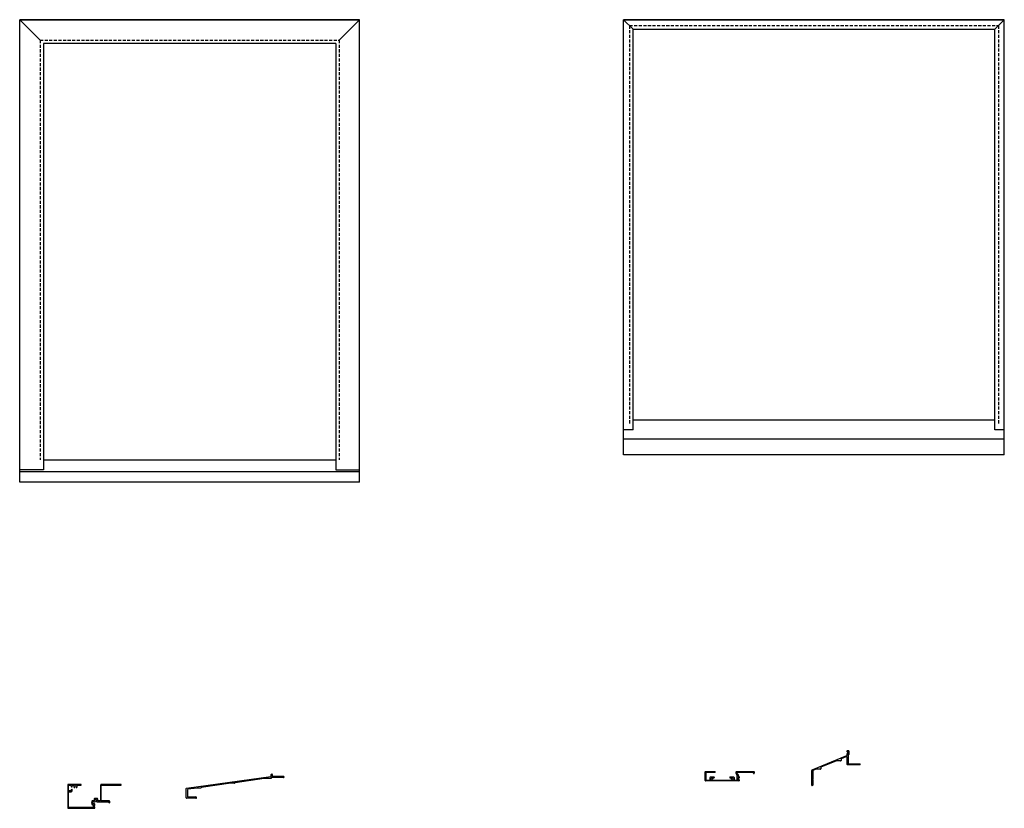
# Model space of a CAD drawing. Extents: x -187 to 983, y -30 to 35.
# Drawn here: x 291 to 364, y -26 to 32 of the extents above; entities that cross this region are included whole.
import ezdxf

# ---------------------------------------------------------------- set-up
doc = ezdxf.new("R2010")
doc.units = 0
doc.header["$LTSCALE"] = 0.3
doc.header["$MEASUREMENT"] = 0
doc.linetypes.add('DASHED2', pattern=[0.375, 0.25, -0.125])
doc.layers.get('0').update_dxf_attribs({"linetype": 'CONTINUOUS'})
doc.layers.add('Dimensions_Notes', color=7, linetype='CONTINUOUS', lineweight=13)
for name, color, linetype in [('E853409$0$EXT_PANNING', 1, 'CONTINUOUS'), ('E853765$0$EXT_PANNING', 1, 'CONTINUOUS'), ('E854589$0$EXT_PANNING', 1, 'CONTINUOUS'), ('E854590$0$EXT_PANNING', 1, 'CONTINUOUS'), ('Elevation', 5, 'CONTINUOUS')]:
    doc.layers.add(name, color=color, linetype=linetype)

# ---------------------------------------------------------------- blocks, each defined once
blk = doc.blocks.new('E853765')
at = {"layer": 'E853765$0$EXT_PANNING'}
for p, q in [((-0.031, 3.874), (-0.031, 2.437)), ((0.031, 3.512), (0.031, 3.874)), ((0.016, 3.497), (0.031, 3.512)), ((0.031, 3.482), (0.016, 3.497)), ((0.031, 2.468), (0.031, 3.482)), ((1.177, 3.031), (1.177, 2.468)), ((1.302, 3.062), (1.208, 3.062)), ((1.239, 2.609), (1.239, 2.985)), ((1.254, 3), (1.302, 3)), ((0.031, 2.375), (1.146, 2.375)), ((1.146, 2.437), (0.062, 2.437)), ((1.146, 2.178), (1.05, 2.178)), ((1.177, 2.344), (1.177, 2.209)), ((1.224, 2.594), (1.239, 2.609)), ((1.239, 2.579), (1.224, 2.594)), ((1.239, 2.121), (1.239, 2.579)), ((0.988, 2.116), (0.988, 2.06)), ((0.988, 2.06), (1.003, 2.045)), ((1.003, 2.045), (0.988, 2.03)), ((0.988, 2.03), (0.988, 1.974)), ((1.05, 1.912), (1.146, 1.912)), ((1.177, 1.881), (1.177, 1.795)), ((1.239, 1.826), (1.239, 1.969)), ((1.239, 1.733), (1.303, 1.733)), ((1.367, 1.795), (1.27, 1.795)), ((1.333, 1.733), (1.398, 1.733)), ((1.398, 1.938), (1.398, 1.826)), ((1.5, 1.969), (1.429, 1.969)), ((1.46, 1.914), (1.46, 1.924)), ((1.46, 1.795), (1.46, 1.806)), ((1.475, 1.939), (1.5, 1.939)), ((1.655, 1.899), (1.475, 1.899)), ((1.491, 1.837), (1.627, 1.837)), ((1.689, 1.969), (1.63, 1.969)), ((1.63, 1.939), (1.655, 1.939)), ((1.658, 1.806), (1.658, 0.062)), ((1.67, 1.924), (1.67, 1.914)), ((1.72, 0), (1.72, 1.938)), ((-0.031, 0.938), (-0.031, 0)), ((0.031, 0.704), (0.031, 0.938)), ((0.031, 0.324), (0.031, 0.386)), ((0.031, 0.062), (0.031, 0.2)), ((0.115, 0.293), (0.062, 0.293)), ((0.062, 0.231), (0.115, 0.231)), ((0.406, 0.031), (0.062, 0.031)), ((0.437, 0.293), (0.353, 0.293)), ((0.353, 0.231), (0.406, 0.231)), ((0.437, 0.2), (0.437, 0.062)), ((0.499, 0.062), (0.499, 0.231)), ((1.627, 0.031), (0.53, 0.031)), ((0, -0.031), (1.689, -0.031))]:
    blk.add_line(p, q, dxfattribs=at)
for centre, radius, start, end in [((0, 3.874), 0.031, 0, 180), ((1.208, 3.031), 0.031, 90, 180), ((1.254, 2.985), 0.015, 90, 180), ((1.302, 3.031), 0.031, 270, 90), ((0.031, 2.437), 0.062, 180, 270), ((0.062, 2.468), 0.031, 180, 270), ((1.05, 2.116), 0.062, 90, 180), ((1.146, 2.468), 0.031, 270, 0), ((1.146, 2.344), 0.031, 0, 90), ((1.146, 2.209), 0.031, 270, 0), ((1.05, 1.974), 0.062, 180, 270), ((1.139, 2.045), 0.071, 47.81765, 312.18235), ((1.146, 1.881), 0.031, 0, 90), ((1.239, 1.795), 0.062, 180, 270), ((1.208, 2.121), 0.0313, 227.81765, 360), ((1.208, 1.969), 0.0313, 360, 132.18235), ((1.27, 1.826), 0.031, 180, 270), ((1.318, 1.733), 0.015, 0, 180), ((1.367, 1.826), 0.031, 270, 360), ((1.429, 1.938), 0.031, 90, 180), ((1.398, 1.795), 0.062, 270, 0), ((1.475, 1.924), 0.015, 90, 180), ((1.475, 1.914), 0.015, 180, 270), ((1.491, 1.806), 0.031, 90, 180), ((1.5, 1.954), 0.015, 270, 90), ((1.63, 1.954), 0.015, 90, 270), ((1.627, 1.806), 0.031, 0, 90), ((1.655, 1.924), 0.015, 0, 90), ((1.655, 1.914), 0.015, 270, 360), ((1.689, 1.938), 0.031, 0, 90), ((0, 0.938), 0.031, 90, 180), ((0, 0.938), 0.031, 360, 90), ((0.062, 0.704), 0.031, 180, 284.11698), ((0.102, 0.545), 0.071, 47.69329, 312.30671), ((0.062, 0.386), 0.031, 75.88302, 180), ((0.062, 0.324), 0.031, 180, 270), ((0.062, 0.2), 0.031, 90, 180), ((0.062, 0.062), 0.031, 180, 270), ((0.102, 0.545), 0.133, 47.69329, 104.11698), ((0.102, 0.545), 0.133, 255.88302, 312.30671), ((0.115, 0.262), 0.031, 270, 90), ((0.171, 0.62), 0.031, 227.69329, 47.69329), ((0.171, 0.47), 0.031, 312.30671, 132.30671), ((0.353, 0.262), 0.031, 90, 270), ((0.406, 0.2), 0.031, 0, 90), ((0.406, 0.062), 0.031, 270, 0), ((0.437, 0.231), 0.062, 360, 90), ((0.53, 0.062), 0.031, 180, 270), ((1.627, 0.062), 0.031, 270, 360), ((0, 0), 0.031, 180, 270), ((1.689, 0), 0.031, 270, 0)]:
    blk.add_arc(centre, radius, start, end, dxfattribs=at)
blk = doc.blocks.new('B853765')
blk.add_blockref('E853765', (0, 0))
blk = doc.blocks.new('E853409')
at = {"layer": 'E853409$0$EXT_PANNING'}
for p, q in [((-0.911, 6.312), (-0.911, 7.132)), ((-0.817, 7.132), (-0.817, 6.724)), ((-0.817, 6.694), (-0.817, 6.264)), ((-1.05, 6.297), (-0.926, 6.297)), ((-0.935, 6.235), (-1.05, 6.235)), ((-0.031, -0.004), (-0.904, 6.208)), ((-0.786, 6.233), (-0.754, 6.233)), ((-0.739, 6.123), (-0.754, 6.108)), ((-0.754, 6.108), (-0.739, 6.093)), ((-0.739, 6.218), (-0.739, 6.123)), ((-0.739, 6.093), (-0.739, 5.711)), ((-0.739, 5.711), (-0.437, 3.564)), ((-0.422, 3.551), (-0.409, 3.551)), ((-0.394, 3.441), (-0.409, 3.426)), ((-0.409, 3.426), (-0.394, 3.411)), ((-0.394, 3.536), (-0.394, 3.441)), ((-0.394, 3.411), (-0.394, 3.259)), ((-0.394, 3.259), (-0.088, 1.076)), ((-0.073, 1.063), (-0.06, 1.063)), ((-0.045, 0.953), (-0.06, 0.938)), ((-0.06, 0.938), (-0.045, 0.923)), ((-0.045, 1.048), (-0.045, 0.953)), ((-0.045, 0.923), (-0.045, 0.771)), ((-0.045, 0.771), (0.051, 0.09)), ((0.082, 0.063), (0.584, 0.063)), ((0.615, 0.094), (0.615, 0.687)), ((0.709, 0.687), (0.709, 0)), ((0.678, -0.031), (0, -0.031))]:
    blk.add_line(p, q, dxfattribs=at)
for centre, radius, start, end in [((-0.864, 7.132), 0.047, 0, 180), ((-0.817, 6.709), 0.015, 90, 270), ((-1.05, 6.266), 0.031, 90, 270), ((-0.935, 6.204), 0.031, 8, 90), ((-0.926, 6.312), 0.015, 270, 0), ((-0.786, 6.264), 0.031, 180, 270), ((-0.754, 6.218), 0.015, 0, 90), ((-0.422, 3.566), 0.015, 188, 270), ((-0.409, 3.536), 0.015, 0, 90), ((-0.073, 1.078), 0.015, 188, 270), ((-0.06, 1.048), 0.015, 0, 90), ((0.662, 0.687), 0.047, 0, 180), ((0.082, 0.094), 0.031, 188, 270), ((0.584, 0.094), 0.031, 270, 0), ((0, 0), 0.031, 188, 270), ((0.678, 0), 0.031, 270, 0)]:
    blk.add_arc(centre, radius, start, end, dxfattribs=at)
blk = doc.blocks.new('B853409')
blk.add_blockref('E853409', (0, 0))
blk = doc.blocks.new('E854589')
at = {"layer": 'E854589$0$EXT_PANNING'}
for p, q in [((-0.031, 0), (-0.031, 0.626)), ((0, 0.657), (0.454, 0.657)), ((0.031, 0.564), (0.031, 0.062)), ((0.68, 0.595), (0.062, 0.595)), ((0.062, 0.031), (0.305, 0.031)), ((0.336, 0.062), (0.336, 0.227)), ((0.367, 0.258), (0.454, 0.258)), ((0.454, 0.657), (0.469, 0.642)), ((0.454, 0.258), (0.469, 0.243)), ((0.469, 0.642), (0.484, 0.657)), ((0.469, 0.243), (0.484, 0.258)), ((0.484, 0.657), (0.68, 0.657)), ((0.484, 0.258), (0.626, 0.258)), ((0.542, 0.059), (0.583, 0.035)), ((0.641, 0.2), (0.543, 0.143)), ((0.598, 0.031), (1.844, 0.031)), ((1.895, 0.143), (1.797, 0.2)), ((1.812, 0.258), (1.954, 0.258)), ((1.852, 0.033), (1.896, 0.059)), ((1.954, 0.258), (1.969, 0.243)), ((1.969, 0.243), (1.984, 0.258)), ((1.984, 0.258), (2.071, 0.258)), ((2.102, 0.227), (2.102, 0.062)), ((2.133, 0.031), (2.306, 0.031)), ((2.25, 0.542), (2.25, 0.642)), ((2.332, 0.409), (2.255, 0.525)), ((2.265, 0.657), (2.485, 0.657)), ((2.312, 0.58), (2.312, 0.556)), ((2.314, 0.548), (2.394, 0.428)), ((3.099, 0.595), (2.327, 0.595)), ((2.337, 0.062), (2.337, 0.392)), ((2.399, 0.411), (2.399, 0.32)), ((2.399, 0.214), (2.399, 0.034)), ((2.424, 0.229), (2.414, 0.229)), ((2.414, 0.019), (2.424, 0.019)), ((2.43, 0.289), (2.454, 0.289)), ((2.439, 0.189), (2.439, 0.214)), ((2.439, 0.034), (2.439, 0.059)), ((2.469, 0.274), (2.469, 0.189)), ((2.469, 0.264), (2.469, 0.26)), ((2.469, 0.059), (2.469, -0.016)), ((2.515, 0.657), (3.551, 0.657)), ((3.114, 0.61), (3.099, 0.595)), ((3.129, 0.595), (3.114, 0.61)), ((3.505, 0.595), (3.129, 0.595)), ((3.52, 0.532), (3.52, 0.58)), ((3.582, 0.626), (3.582, 0.532)), ((2.454, -0.031), (0, -0.031))]:
    blk.add_line(p, q, dxfattribs=at)
for centre, radius, start, end in [((0, 0.626), 0.031, 90, 180), ((0.062, 0.564), 0.031, 90, 180), ((0.062, 0.062), 0.031, 180, 270), ((0.305, 0.062), 0.031, 270, 360), ((0.367, 0.227), 0.031, 90, 180), ((0.469, 0.102), 0.071, 39.29895, 319.20791), ((0.534, 0.046), 0.015, 60, 139.20791), ((0.536, 0.156), 0.015, 219.29895, 300), ((0.598, 0.062), 0.031, 240, 270), ((0.626, 0.227), 0.031, 0, 90), ((0.626, 0.227), 0.031, 300, 0), ((0.68, 0.626), 0.031, 270, 90), ((1.812, 0.227), 0.031, 90, 180), ((1.812, 0.227), 0.031, 180, 240), ((1.844, 0.046), 0.015, 270, 300), ((1.902, 0.156), 0.015, 240, 320.70105), ((1.904, 0.046), 0.015, 40.79209, 120), ((1.969, 0.102), 0.071, 220.79209, 140.70105), ((2.071, 0.227), 0.031, 0, 90), ((2.133, 0.062), 0.031, 180, 270), ((2.265, 0.642), 0.015, 90, 180), ((2.281, 0.542), 0.031, 180, 213.62126), ((2.306, 0.062), 0.031, 270, 360), ((2.327, 0.58), 0.015, 90, 180), ((2.327, 0.556), 0.015, 180, 213.62126), ((2.306, 0.392), 0.031, 360, 33.62126), ((2.368, 0.411), 0.031, 360, 33.62126), ((2.43, 0.32), 0.031, 180, 270), ((2.414, 0.214), 0.015, 90, 180), ((2.414, 0.034), 0.015, 180, 270), ((2.424, 0.214), 0.015, 360, 90), ((2.424, 0.034), 0.015, 270, 0), ((2.454, 0.189), 0.015, 180, 0), ((2.454, 0.059), 0.015, 0, 180), ((2.454, 0.274), 0.015, 0, 90), ((2.5, 0.657), 0.015, 180, 0), ((3.505, 0.58), 0.015, 0, 90), ((3.551, 0.532), 0.031, 180, 0), ((3.551, 0.626), 0.031, 360, 90), ((0, 0), 0.031, 180, 270), ((2.454, -0.016), 0.015, 270, 0)]:
    blk.add_arc(centre, radius, start, end, dxfattribs=at)
blk = doc.blocks.new('B854589')
blk.add_blockref('E854589', (0, 0))
blk = doc.blocks.new('E854590')
at = {"layer": 'E854590$0$EXT_PANNING'}
for p, q in [((-0.012, 1.154), (2.546, 2.213)), ((2.565, 2.487), (2.565, 2.562)), ((2.565, 2.242), (2.565, 2.357)), ((2.58, 2.577), (2.654, 2.577)), ((2.595, 2.512), (2.595, 2.487)), ((2.595, 2.357), (2.595, 2.332)), ((2.62, 2.527), (2.61, 2.527)), ((2.61, 2.317), (2.62, 2.317)), ((2.627, 2.236), (2.627, 1.633)), ((2.635, 2.332), (2.635, 2.512)), ((2.685, 2.546), (2.685, 2.298)), ((1.773, 1.828), (0.635, 1.356)), ((1.954, 1.83), (1.785, 1.83)), ((1.969, 1.845), (1.954, 1.83)), ((1.984, 1.83), (1.969, 1.845)), ((2.085, 1.83), (1.984, 1.83)), ((2.116, 1.949), (2.116, 1.861)), ((2.479, 2.12), (2.135, 1.978)), ((2.565, 1.57), (2.565, 2.063)), ((3.497, 1.539), (2.596, 1.539)), ((2.658, 1.602), (3.099, 1.602)), ((3.099, 1.602), (3.114, 1.587)), ((3.114, 1.587), (3.129, 1.602)), ((3.129, 1.602), (3.497, 1.602)), ((-0.031, 0.031), (-0.031, 1.125)), ((0.031, 1.085), (0.031, 0.919)), ((0.031, 0.889), (0.031, 0.722)), ((0.273, 1.206), (0.05, 1.114)), ((0.454, 1.209), (0.285, 1.209)), ((0.469, 1.224), (0.454, 1.209)), ((0.484, 1.209), (0.469, 1.224)), ((0.585, 1.209), (0.484, 1.209)), ((0.616, 1.328), (0.616, 1.24)), ((0.031, 0.722), (0.016, 0.707)), ((0.016, 0.707), (0.031, 0.692)), ((0.031, 0.472), (0.016, 0.457)), ((0.016, 0.457), (0.031, 0.442)), ((0.031, 0.222), (0.016, 0.207)), ((0.016, 0.207), (0.031, 0.192)), ((0.031, 0.692), (0.031, 0.472)), ((0.031, 0.442), (0.031, 0.222)), ((0.031, 0.192), (0.031, 0.031))]:
    blk.add_line(p, q, dxfattribs=at)
for centre, radius, start, end in [((2.534, 2.242), 0.031, 292.5, 0), ((2.58, 2.562), 0.015, 90, 180), ((2.58, 2.487), 0.015, 180, 0), ((2.58, 2.357), 0.015, 0, 180), ((2.61, 2.512), 0.015, 90, 180), ((2.61, 2.332), 0.015, 180, 270), ((2.62, 2.512), 0.015, 360, 90), ((2.62, 2.332), 0.015, 270, 0), ((2.658, 2.236), 0.031, 93.69908, 180), ((2.654, 2.546), 0.031, 360, 90), ((2.654, 2.298), 0.031, 273.69908, 0), ((1.785, 1.799), 0.031, 90, 112.5), ((2.085, 1.861), 0.031, 270, 0), ((2.147, 1.949), 0.031, 112.5, 180), ((2.503, 2.063), 0.062, 0, 112.5), ((2.596, 1.57), 0.031, 180, 270), ((2.658, 1.633), 0.031, 180, 270), ((3.497, 1.571), 0.0315, 270, 90), ((0, 1.125), 0.031, 112.5, 180), ((0.031, 0.904), 0.015, 90, 270), ((0.062, 1.085), 0.031, 112.5, 180), ((0.285, 1.178), 0.031, 90, 112.5), ((0.585, 1.24), 0.031, 270, 0), ((0.647, 1.328), 0.031, 112.5, 180), ((0, 0.031), 0.031, 180, 0)]:
    blk.add_arc(centre, radius, start, end, dxfattribs=at)
blk = doc.blocks.new('B854590')
blk.add_blockref('E854590', (0, 0))

msp = doc.modelspace()

# ---------------------------------------------------------------- linework, layer by layer
at = {"layer": 'Elevation'}
for p, q in [((291.473, -1.92), (291.473, 32.08)), ((316.473, 32.08), (291.473, 32.08)), ((291.473, 32.08), (316.473, 32.08)), ((292.973, 30.58), (291.473, 32.08)), ((314.973, 30.58), (316.473, 32.08)), ((316.473, -1.92), (316.473, 32.08)), ((335.899, 0.08), (335.899, 32.08)), ((363.899, 32.08), (335.899, 32.08)), ((335.899, 32.08), (363.899, 32.08)), ((336.587, 31.392), (335.899, 32.08)), ((363.211, 31.392), (363.899, 32.08)), ((363.899, 0.08), (363.899, 32.08)), ((336.587, 1.911), (336.587, 31.392)), ((336.587, 31.392), (363.211, 31.392)), ((363.211, 1.911), (363.211, 31.392)), ((293.224, 30.329), (293.224, -1.015)), ((314.722, 30.329), (293.224, 30.329)), ((314.722, 30.329), (314.722, -0.295)), ((336.587, 2.657), (363.211, 2.657)), ((336.587, 1.911), (335.899, 1.911)), ((363.899, 1.911), (363.211, 1.911)), ((363.899, 1.234), (335.899, 1.234)), ((363.899, 0.08), (335.899, 0.08)), ((293.224, -0.295), (314.722, -0.295)), ((314.722, -0.295), (314.722, -1.015)), ((293.224, -1.015), (291.473, -1.015)), ((316.473, -1.18), (291.473, -1.18)), ((314.722, -1.015), (316.473, -1.015)), ((316.473, -1.92), (291.473, -1.92))]:
    msp.add_line(p, q, dxfattribs=at)
at = {"layer": 'Elevation', "color": 6, "linetype": 'DASHED2', "ltscale": 3}
for p, q in [((336.336, 31.643), (336.336, 2.33)), ((336.336, 31.643), (363.461, 31.643)), ((363.461, 31.643), (363.461, 2.33)), ((292.973, 30.58), (314.973, 30.58)), ((292.973, 30.58), (292.973, -0.295)), ((314.973, 30.58), (314.973, -0.295))]:
    msp.add_line(p, q, dxfattribs=at)

# ---------------------------------------------------------------- block references
at = {"layer": 'Dimensions_Notes'}
for name, p in [('B854590', (349.775, -24.254)), ('B854589', (341.92, -23.871))]:
    msp.add_blockref(name, p, dxfattribs=at)
at = {"layer": 'Dimensions_Notes', "rotation": 270}
for name, p in [('B853409', (303.747, -24.471)), ('B853765', (295.038, -24.197))]:
    msp.add_blockref(name, p, dxfattribs=at)

doc.saveas('drawing.dxf')
